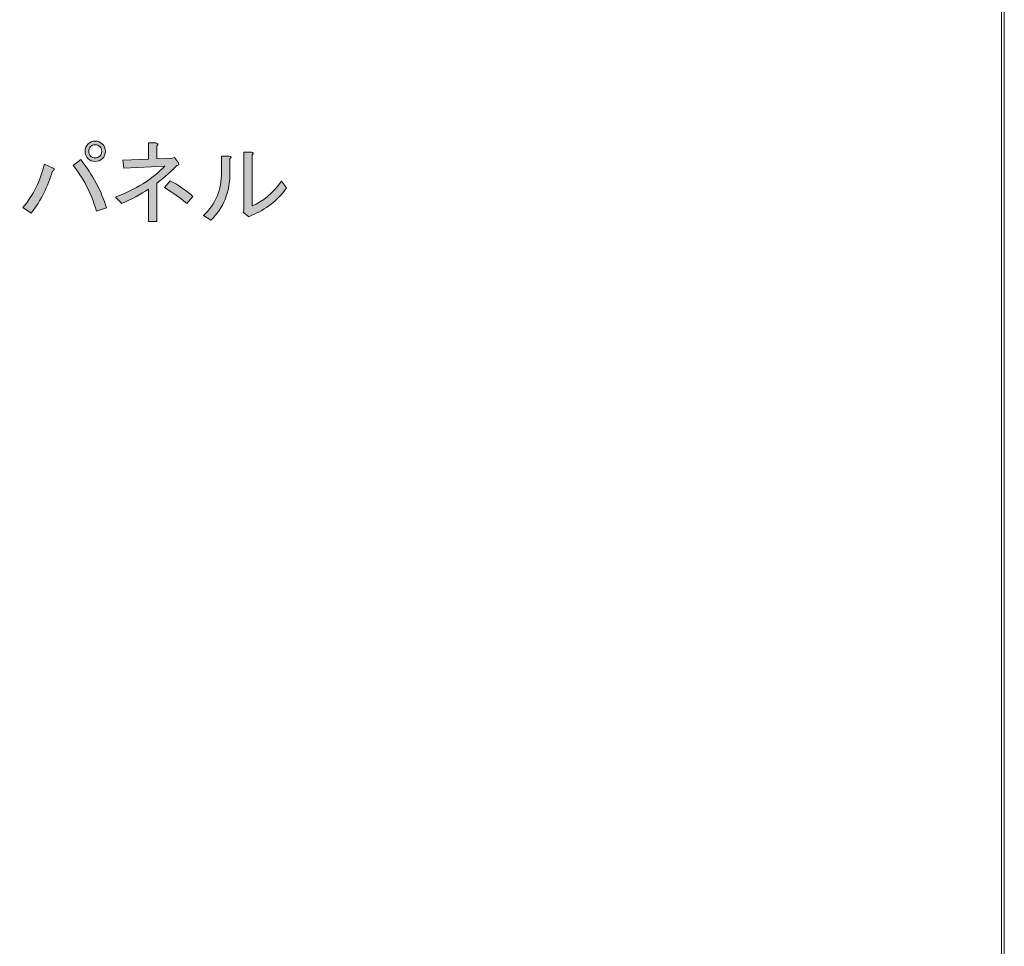
# Model space of a CAD drawing. Units: millimetres. Extents: x -3 to 213, y -3 to 300.
# Drawn here: x 168 to 213, y 101 to 143 of the extents above; entities that cross this region are included whole.
import ezdxf

# ---------------------------------------------------------------- set-up
doc = ezdxf.new("R2010")
doc.units = ezdxf.units.MM
doc.header["$MEASUREMENT"] = 0
doc.layers.add('_U+30EC_U+30A4_U+30E4_U+30FC 1', color=7, linetype='Continuous')

# ---------------------------------------------------------------- blocks, each defined once
blk = doc.blocks.new('block 2')
at = {"layer": '_U+30EC_U+30A4_U+30E4_U+30FC 1', "lineweight": 0}
blk.add_lwpolyline([(213.128, -2.981), (-2.872, -2.981), (-2.872, 300.019), (213.128, 300.019), (213.128, -2.981)], dxfattribs=at)
blk = doc.blocks.new('block 399')
at = {"layer": '_U+30EC_U+30A4_U+30E4_U+30FC 1', "lineweight": 0}
blk.add_open_spline([(169.822, 136.084), (169.91, 136.029), (169.899, 135.979), (169.789, 135.935), (169.591, 135.241), (169.271, 134.607), (168.83, 134.034), (168.83, 134.034), (168.45, 134.282), (168.45, 134.282), (168.935, 134.866), (169.26, 135.527), (169.425, 136.266), (169.425, 136.266), (169.822, 136.084), (169.822, 136.084)], degree=3, knots=[0, 0, 0, 0, 1, 1, 1, 2, 2, 2, 3, 3, 3, 4, 4, 4, 5, 5, 5, 5], dxfattribs=at)
blk = doc.blocks.new('block 400')
at = {"layer": '_U+30EC_U+30A4_U+30E4_U+30FC 1', "lineweight": 0}
blk.add_open_spline([(171.079, 136.465), (171.63, 135.77), (172.022, 135.037), (172.253, 134.265), (172.253, 134.265), (171.807, 134.116), (171.807, 134.116), (171.531, 134.987), (171.173, 135.681), (170.732, 136.2), (170.732, 136.2), (171.079, 136.465), (171.079, 136.465)], degree=3, knots=[0, 0, 0, 0, 1, 1, 1, 2, 2, 2, 3, 3, 3, 4, 4, 4, 4], dxfattribs=at)
blk = doc.blocks.new('block 401')
at = {"layer": '_U+30EC_U+30A4_U+30E4_U+30FC 1', "lineweight": 0}
blk.add_open_spline([(171.41, 136.514), (171.322, 136.602), (171.277, 136.713), (171.277, 136.845), (171.277, 136.977), (171.322, 137.087), (171.41, 137.176), (171.498, 137.264), (171.608, 137.308), (171.74, 137.308), (171.873, 137.308), (171.983, 137.264), (172.071, 137.176), (172.159, 137.087), (172.204, 136.977), (172.204, 136.845), (172.204, 136.713), (172.159, 136.602), (172.071, 136.514), (171.983, 136.426), (171.873, 136.382), (171.74, 136.382), (171.608, 136.382), (171.498, 136.426), (171.41, 136.514)], degree=3, knots=[0, 0, 0, 0, 1, 1, 1, 2, 2, 2, 3, 3, 3, 4, 4, 4, 5, 5, 5, 6, 6, 6, 7, 7, 7, 8, 8, 8, 8], dxfattribs=at)
blk = doc.blocks.new('block 402')
at = {"layer": '_U+30EC_U+30A4_U+30E4_U+30FC 1', "lineweight": 0}
blk.add_open_spline([(171.955, 136.63), (172.011, 136.685), (172.038, 136.756), (172.038, 136.845), (172.038, 136.933), (172.011, 137.004), (171.955, 137.06), (171.9, 137.115), (171.829, 137.143), (171.74, 137.143), (171.652, 137.143), (171.581, 137.115), (171.526, 137.06), (171.47, 137.004), (171.443, 136.933), (171.443, 136.845), (171.443, 136.756), (171.47, 136.685), (171.526, 136.63), (171.581, 136.574), (171.652, 136.547), (171.74, 136.547), (171.829, 136.547), (171.9, 136.574), (171.955, 136.63)], degree=3, knots=[0, 0, 0, 0, 1, 1, 1, 2, 2, 2, 3, 3, 3, 4, 4, 4, 5, 5, 5, 6, 6, 6, 7, 7, 7, 8, 8, 8, 8], dxfattribs=at)
blk = doc.blocks.new('block 403')
at = {"layer": '_U+30EC_U+30A4_U+30E4_U+30FC 1'}
h = blk.add_hatch(color=27, dxfattribs=at)
h.dxf.hatch_style = 2
edge = h.paths.add_edge_path()
edge.add_spline(control_points=[(169.822, 136.084), (169.91, 136.029), (169.899, 135.979), (169.789, 135.935), (169.591, 135.241), (169.271, 134.607), (168.83, 134.034), (168.83, 134.034), (168.45, 134.282), (168.45, 134.282), (168.935, 134.866), (169.26, 135.527), (169.425, 136.266), (169.425, 136.266), (169.822, 136.084), (169.822, 136.084)], knot_values=[0, 0, 0, 0, 1, 1, 1, 2, 2, 2, 3, 3, 3, 4, 4, 4, 5, 5, 5, 5], degree=3, periodic=1)
edge = h.paths.add_edge_path()
edge.add_spline(control_points=[(171.079, 136.465), (171.63, 135.77), (172.022, 135.037), (172.253, 134.265), (172.253, 134.265), (171.807, 134.116), (171.807, 134.116), (171.531, 134.987), (171.173, 135.681), (170.732, 136.2), (170.732, 136.2), (171.079, 136.465), (171.079, 136.465)], knot_values=[0, 0, 0, 0, 1, 1, 1, 2, 2, 2, 3, 3, 3, 4, 4, 4, 4], degree=3, periodic=1)
edge = h.paths.add_edge_path()
edge.add_spline(control_points=[(171.41, 136.514), (171.322, 136.602), (171.277, 136.713), (171.277, 136.845), (171.277, 136.977), (171.322, 137.087), (171.41, 137.176), (171.498, 137.264), (171.608, 137.308), (171.74, 137.308), (171.873, 137.308), (171.983, 137.264), (172.071, 137.176), (172.159, 137.087), (172.204, 136.977), (172.204, 136.845), (172.204, 136.713), (172.159, 136.602), (172.071, 136.514), (171.983, 136.426), (171.873, 136.382), (171.74, 136.382), (171.608, 136.382), (171.498, 136.426), (171.41, 136.514)], knot_values=[0, 0, 0, 0, 1, 1, 1, 2, 2, 2, 3, 3, 3, 4, 4, 4, 5, 5, 5, 6, 6, 6, 7, 7, 7, 8, 8, 8, 8], degree=3, periodic=1)
edge = h.paths.add_edge_path()
edge.add_spline(control_points=[(171.955, 136.63), (172.011, 136.685), (172.038, 136.756), (172.038, 136.845), (172.038, 136.933), (172.011, 137.004), (171.955, 137.06), (171.9, 137.115), (171.829, 137.143), (171.74, 137.143), (171.652, 137.143), (171.581, 137.115), (171.526, 137.06), (171.47, 137.004), (171.443, 136.933), (171.443, 136.845), (171.443, 136.756), (171.47, 136.685), (171.526, 136.63), (171.581, 136.574), (171.652, 136.547), (171.74, 136.547), (171.829, 136.547), (171.9, 136.574), (171.955, 136.63)], knot_values=[0, 0, 0, 0, 1, 1, 1, 2, 2, 2, 3, 3, 3, 4, 4, 4, 5, 5, 5, 6, 6, 6, 7, 7, 7, 8, 8, 8, 8], degree=3, periodic=1)
at = {"layer": '_U+30EC_U+30A4_U+30E4_U+30FC 1', "lineweight": 0}
for points, knots in [([(171.41, 136.514), (171.322, 136.602), (171.277, 136.713), (171.277, 136.845), (171.277, 136.977), (171.322, 137.087), (171.41, 137.176), (171.498, 137.264), (171.608, 137.308), (171.74, 137.308), (171.873, 137.308), (171.983, 137.264), (172.071, 137.176), (172.159, 137.087), (172.204, 136.977), (172.204, 136.845), (172.204, 136.713), (172.159, 136.602), (172.071, 136.514), (171.983, 136.426), (171.873, 136.382), (171.74, 136.382), (171.608, 136.382), (171.498, 136.426), (171.41, 136.514)], [0, 0, 0, 0, 1, 1, 1, 2, 2, 2, 3, 3, 3, 4, 4, 4, 5, 5, 5, 6, 6, 6, 7, 7, 7, 8, 8, 8, 8]), ([(171.955, 136.63), (172.011, 136.685), (172.038, 136.756), (172.038, 136.845), (172.038, 136.933), (172.011, 137.004), (171.955, 137.06), (171.9, 137.115), (171.829, 137.143), (171.74, 137.143), (171.652, 137.143), (171.581, 137.115), (171.526, 137.06), (171.47, 137.004), (171.443, 136.933), (171.443, 136.845), (171.443, 136.756), (171.47, 136.685), (171.526, 136.63), (171.581, 136.574), (171.652, 136.547), (171.74, 136.547), (171.829, 136.547), (171.9, 136.574), (171.955, 136.63)], [0, 0, 0, 0, 1, 1, 1, 2, 2, 2, 3, 3, 3, 4, 4, 4, 5, 5, 5, 6, 6, 6, 7, 7, 7, 8, 8, 8, 8]), ([(171.079, 136.465), (171.63, 135.77), (172.022, 135.037), (172.253, 134.265), (172.253, 134.265), (171.807, 134.116), (171.807, 134.116), (171.531, 134.987), (171.173, 135.681), (170.732, 136.2), (170.732, 136.2), (171.079, 136.465), (171.079, 136.465)], [0, 0, 0, 0, 1, 1, 1, 2, 2, 2, 3, 3, 3, 4, 4, 4, 4]), ([(169.822, 136.084), (169.91, 136.029), (169.899, 135.979), (169.789, 135.935), (169.591, 135.241), (169.271, 134.607), (168.83, 134.034), (168.83, 134.034), (168.45, 134.282), (168.45, 134.282), (168.935, 134.866), (169.26, 135.527), (169.425, 136.266), (169.425, 136.266), (169.822, 136.084), (169.822, 136.084)], [0, 0, 0, 0, 1, 1, 1, 2, 2, 2, 3, 3, 3, 4, 4, 4, 5, 5, 5, 5])]:
    blk.add_open_spline(points, degree=3, knots=knots, dxfattribs=at)
blk = doc.blocks.new('block 404')
at = {"layer": '_U+30EC_U+30A4_U+30E4_U+30FC 1', "lineweight": 0}
blk.add_open_spline([(175.246, 136.531), (175.246, 136.531), (175.345, 136.564), (175.345, 136.564), (175.345, 136.564), (175.527, 136.316), (175.527, 136.316), (175.571, 136.239), (175.549, 136.2), (175.461, 136.2), (175.23, 135.957), (174.927, 135.687), (174.552, 135.39), (174.552, 135.39), (174.552, 133.653), (174.552, 133.653), (174.552, 133.653), (174.171, 133.653), (174.171, 133.653), (174.171, 133.653), (174.171, 135.125), (174.171, 135.125), (173.808, 134.883), (173.4, 134.662), (172.948, 134.464), (172.948, 134.464), (172.667, 134.761), (172.667, 134.761), (173.582, 135.103), (174.331, 135.572), (174.915, 136.167), (174.915, 136.167), (173.047, 136.084), (173.047, 136.084), (173.047, 136.084), (172.997, 136.448), (172.997, 136.448), (172.997, 136.448), (174.171, 136.481), (174.171, 136.481), (174.171, 136.481), (174.171, 137.225), (174.171, 137.225), (174.171, 137.225), (174.502, 137.225), (174.502, 137.225), (174.601, 137.203), (174.618, 137.159), (174.552, 137.093), (174.552, 137.093), (174.552, 136.498), (174.552, 136.498), (174.552, 136.498), (175.246, 136.531), (175.246, 136.531)], degree=3, knots=[0, 0, 0, 0, 1, 1, 1, 2, 2, 2, 3, 3, 3, 4, 4, 4, 5, 5, 5, 6, 6, 6, 7, 7, 7, 8, 8, 8, 9, 9, 9, 10, 10, 10, 11, 11, 11, 12, 12, 12, 13, 13, 13, 14, 14, 14, 15, 15, 15, 16, 16, 16, 17, 17, 17, 18, 18, 18, 18], dxfattribs=at)
blk = doc.blocks.new('block 405')
at = {"layer": '_U+30EC_U+30A4_U+30E4_U+30FC 1', "lineweight": 0}
blk.add_open_spline([(174.899, 135.191), (174.899, 135.191), (175.147, 135.505), (175.147, 135.505), (175.544, 135.296), (175.891, 135.059), (176.189, 134.794), (176.189, 134.794), (175.908, 134.464), (175.908, 134.464), (175.533, 134.783), (175.197, 135.026), (174.899, 135.191)], degree=3, knots=[0, 0, 0, 0, 1, 1, 1, 2, 2, 2, 3, 3, 3, 4, 4, 4, 4], dxfattribs=at)
blk = doc.blocks.new('block 406')
at = {"layer": '_U+30EC_U+30A4_U+30E4_U+30FC 1'}
h = blk.add_hatch(color=27, dxfattribs=at)
h.dxf.hatch_style = 2
edge = h.paths.add_edge_path()
edge.add_spline(control_points=[(175.246, 136.531), (175.246, 136.531), (175.345, 136.564), (175.345, 136.564), (175.345, 136.564), (175.527, 136.316), (175.527, 136.316), (175.571, 136.239), (175.549, 136.2), (175.461, 136.2), (175.23, 135.957), (174.927, 135.687), (174.552, 135.39), (174.552, 135.39), (174.552, 133.653), (174.552, 133.653), (174.552, 133.653), (174.171, 133.653), (174.171, 133.653), (174.171, 133.653), (174.171, 135.125), (174.171, 135.125), (173.808, 134.883), (173.4, 134.662), (172.948, 134.464), (172.948, 134.464), (172.667, 134.761), (172.667, 134.761), (173.582, 135.103), (174.331, 135.572), (174.915, 136.167), (174.915, 136.167), (173.047, 136.084), (173.047, 136.084), (173.047, 136.084), (172.997, 136.448), (172.997, 136.448), (172.997, 136.448), (174.171, 136.481), (174.171, 136.481), (174.171, 136.481), (174.171, 137.225), (174.171, 137.225), (174.171, 137.225), (174.502, 137.225), (174.502, 137.225), (174.601, 137.203), (174.618, 137.159), (174.552, 137.093), (174.552, 137.093), (174.552, 136.498), (174.552, 136.498), (174.552, 136.498), (175.246, 136.531), (175.246, 136.531)], knot_values=[0, 0, 0, 0, 1, 1, 1, 2, 2, 2, 3, 3, 3, 4, 4, 4, 5, 5, 5, 6, 6, 6, 7, 7, 7, 8, 8, 8, 9, 9, 9, 10, 10, 10, 11, 11, 11, 12, 12, 12, 13, 13, 13, 14, 14, 14, 15, 15, 15, 16, 16, 16, 17, 17, 17, 18, 18, 18, 18], degree=3, periodic=1)
edge = h.paths.add_edge_path()
edge.add_spline(control_points=[(174.899, 135.191), (174.899, 135.191), (175.147, 135.505), (175.147, 135.505), (175.544, 135.296), (175.891, 135.059), (176.189, 134.794), (176.189, 134.794), (175.908, 134.464), (175.908, 134.464), (175.533, 134.783), (175.197, 135.026), (174.899, 135.191)], knot_values=[0, 0, 0, 0, 1, 1, 1, 2, 2, 2, 3, 3, 3, 4, 4, 4, 4], degree=3, periodic=1)
at = {"layer": '_U+30EC_U+30A4_U+30E4_U+30FC 1', "lineweight": 0}
for points, knots in [([(175.246, 136.531), (175.246, 136.531), (175.345, 136.564), (175.345, 136.564), (175.345, 136.564), (175.527, 136.316), (175.527, 136.316), (175.571, 136.239), (175.549, 136.2), (175.461, 136.2), (175.23, 135.957), (174.927, 135.687), (174.552, 135.39), (174.552, 135.39), (174.552, 133.653), (174.552, 133.653), (174.552, 133.653), (174.171, 133.653), (174.171, 133.653), (174.171, 133.653), (174.171, 135.125), (174.171, 135.125), (173.808, 134.883), (173.4, 134.662), (172.948, 134.464), (172.948, 134.464), (172.667, 134.761), (172.667, 134.761), (173.582, 135.103), (174.331, 135.572), (174.915, 136.167), (174.915, 136.167), (173.047, 136.084), (173.047, 136.084), (173.047, 136.084), (172.997, 136.448), (172.997, 136.448), (172.997, 136.448), (174.171, 136.481), (174.171, 136.481), (174.171, 136.481), (174.171, 137.225), (174.171, 137.225), (174.171, 137.225), (174.502, 137.225), (174.502, 137.225), (174.601, 137.203), (174.618, 137.159), (174.552, 137.093), (174.552, 137.093), (174.552, 136.498), (174.552, 136.498), (174.552, 136.498), (175.246, 136.531), (175.246, 136.531)], [0, 0, 0, 0, 1, 1, 1, 2, 2, 2, 3, 3, 3, 4, 4, 4, 5, 5, 5, 6, 6, 6, 7, 7, 7, 8, 8, 8, 9, 9, 9, 10, 10, 10, 11, 11, 11, 12, 12, 12, 13, 13, 13, 14, 14, 14, 15, 15, 15, 16, 16, 16, 17, 17, 17, 18, 18, 18, 18]), ([(174.899, 135.191), (174.899, 135.191), (175.147, 135.505), (175.147, 135.505), (175.544, 135.296), (175.891, 135.059), (176.189, 134.794), (176.189, 134.794), (175.908, 134.464), (175.908, 134.464), (175.533, 134.783), (175.197, 135.026), (174.899, 135.191)], [0, 0, 0, 0, 1, 1, 1, 2, 2, 2, 3, 3, 3, 4, 4, 4, 4])]:
    blk.add_open_spline(points, degree=3, knots=knots, dxfattribs=at)
blk = doc.blocks.new('block 407')
at = {"layer": '_U+30EC_U+30A4_U+30E4_U+30FC 1', "lineweight": 0}
blk.add_open_spline([(176.668, 133.918), (177.22, 134.447), (177.495, 135.103), (177.495, 135.886), (177.495, 135.886), (177.495, 136.63), (177.495, 136.63), (177.495, 136.63), (177.842, 136.63), (177.842, 136.63), (177.942, 136.608), (177.953, 136.564), (177.876, 136.498), (177.876, 136.498), (177.876, 135.902), (177.876, 135.902), (177.876, 134.976), (177.583, 134.243), (176.999, 133.703), (176.999, 133.703), (176.668, 133.918), (176.668, 133.918)], degree=3, knots=[0, 0, 0, 0, 1, 1, 1, 2, 2, 2, 3, 3, 3, 4, 4, 4, 5, 5, 5, 6, 6, 6, 7, 7, 7, 7], dxfattribs=at)
blk = doc.blocks.new('block 408')
at = {"layer": '_U+30EC_U+30A4_U+30E4_U+30FC 1', "lineweight": 0}
blk.add_open_spline([(178.884, 134.364), (179.369, 134.552), (179.816, 134.927), (180.224, 135.489), (180.224, 135.489), (180.455, 135.175), (180.455, 135.175), (180.036, 134.601), (179.507, 134.188), (178.868, 133.934), (178.868, 133.934), (178.735, 133.868), (178.735, 133.868), (178.735, 133.868), (178.471, 134.067), (178.471, 134.067), (178.471, 134.067), (178.504, 134.149), (178.504, 134.149), (178.504, 134.149), (178.504, 136.812), (178.504, 136.812), (178.504, 136.812), (178.851, 136.812), (178.851, 136.812), (178.95, 136.789), (178.961, 136.746), (178.884, 136.68), (178.884, 136.68), (178.884, 134.364), (178.884, 134.364)], degree=3, knots=[0, 0, 0, 0, 1, 1, 1, 2, 2, 2, 3, 3, 3, 4, 4, 4, 5, 5, 5, 6, 6, 6, 7, 7, 7, 8, 8, 8, 9, 9, 9, 10, 10, 10, 10], dxfattribs=at)
blk = doc.blocks.new('block 409')
at = {"layer": '_U+30EC_U+30A4_U+30E4_U+30FC 1'}
h = blk.add_hatch(color=27, dxfattribs=at)
h.dxf.hatch_style = 2
edge = h.paths.add_edge_path()
edge.add_spline(control_points=[(176.668, 133.918), (177.22, 134.447), (177.495, 135.103), (177.495, 135.886), (177.495, 135.886), (177.495, 136.63), (177.495, 136.63), (177.495, 136.63), (177.842, 136.63), (177.842, 136.63), (177.942, 136.608), (177.953, 136.564), (177.876, 136.498), (177.876, 136.498), (177.876, 135.902), (177.876, 135.902), (177.876, 134.976), (177.583, 134.243), (176.999, 133.703), (176.999, 133.703), (176.668, 133.918), (176.668, 133.918)], knot_values=[0, 0, 0, 0, 1, 1, 1, 2, 2, 2, 3, 3, 3, 4, 4, 4, 5, 5, 5, 6, 6, 6, 7, 7, 7, 7], degree=3, periodic=1)
edge = h.paths.add_edge_path()
edge.add_spline(control_points=[(178.884, 134.364), (179.369, 134.552), (179.816, 134.927), (180.224, 135.489), (180.224, 135.489), (180.455, 135.175), (180.455, 135.175), (180.036, 134.601), (179.507, 134.188), (178.868, 133.934), (178.868, 133.934), (178.735, 133.868), (178.735, 133.868), (178.735, 133.868), (178.471, 134.067), (178.471, 134.067), (178.471, 134.067), (178.504, 134.149), (178.504, 134.149), (178.504, 134.149), (178.504, 136.812), (178.504, 136.812), (178.504, 136.812), (178.851, 136.812), (178.851, 136.812), (178.95, 136.789), (178.961, 136.746), (178.884, 136.68), (178.884, 136.68), (178.884, 134.364), (178.884, 134.364)], knot_values=[0, 0, 0, 0, 1, 1, 1, 2, 2, 2, 3, 3, 3, 4, 4, 4, 5, 5, 5, 6, 6, 6, 7, 7, 7, 8, 8, 8, 9, 9, 9, 10, 10, 10, 10], degree=3, periodic=1)
at = {"layer": '_U+30EC_U+30A4_U+30E4_U+30FC 1', "lineweight": 0}
for points, knots in [([(178.884, 134.364), (179.369, 134.552), (179.816, 134.927), (180.224, 135.489), (180.224, 135.489), (180.455, 135.175), (180.455, 135.175), (180.036, 134.601), (179.507, 134.188), (178.868, 133.934), (178.868, 133.934), (178.735, 133.868), (178.735, 133.868), (178.735, 133.868), (178.471, 134.067), (178.471, 134.067), (178.471, 134.067), (178.504, 134.149), (178.504, 134.149), (178.504, 134.149), (178.504, 136.812), (178.504, 136.812), (178.504, 136.812), (178.851, 136.812), (178.851, 136.812), (178.95, 136.789), (178.961, 136.746), (178.884, 136.68), (178.884, 136.68), (178.884, 134.364), (178.884, 134.364)], [0, 0, 0, 0, 1, 1, 1, 2, 2, 2, 3, 3, 3, 4, 4, 4, 5, 5, 5, 6, 6, 6, 7, 7, 7, 8, 8, 8, 9, 9, 9, 10, 10, 10, 10]), ([(176.668, 133.918), (177.22, 134.447), (177.495, 135.103), (177.495, 135.886), (177.495, 135.886), (177.495, 136.63), (177.495, 136.63), (177.495, 136.63), (177.842, 136.63), (177.842, 136.63), (177.942, 136.608), (177.953, 136.564), (177.876, 136.498), (177.876, 136.498), (177.876, 135.902), (177.876, 135.902), (177.876, 134.976), (177.583, 134.243), (176.999, 133.703), (176.999, 133.703), (176.668, 133.918), (176.668, 133.918)], [0, 0, 0, 0, 1, 1, 1, 2, 2, 2, 3, 3, 3, 4, 4, 4, 5, 5, 5, 6, 6, 6, 7, 7, 7, 7])]:
    blk.add_open_spline(points, degree=3, knots=knots, dxfattribs=at)
blk = doc.blocks.new('block 6')
at = {"layer": '_U+30EC_U+30A4_U+30E4_U+30FC 1'}
for name in ['block 403', 'block 401', 'block 404', 'block 406', 'block 402', 'block 409', 'block 408', 'block 400', 'block 407', 'block 399', 'block 405']:
    blk.add_blockref(name, (0, 0), dxfattribs=at)
blk = doc.blocks.new('block 3')
at = {"layer": '_U+30EC_U+30A4_U+30E4_U+30FC 1'}
blk.add_blockref('block 6', (0, 0), dxfattribs=at)

msp = doc.modelspace()

# ---------------------------------------------------------------- linework, layer by layer
at = {"layer": '_U+30EC_U+30A4_U+30E4_U+30FC 1', "lineweight": 0}
msp.add_lwpolyline([(213, -3), (-3, -3), (-3, 300), (213, 300), (213, -3)], dxfattribs=at)

# ---------------------------------------------------------------- block references
at = {"layer": '_U+30EC_U+30A4_U+30E4_U+30FC 1'}
for name in ['block 2', 'block 3']:
    msp.add_blockref(name, (0, 0), dxfattribs=at)

doc.saveas('drawing.dxf')
